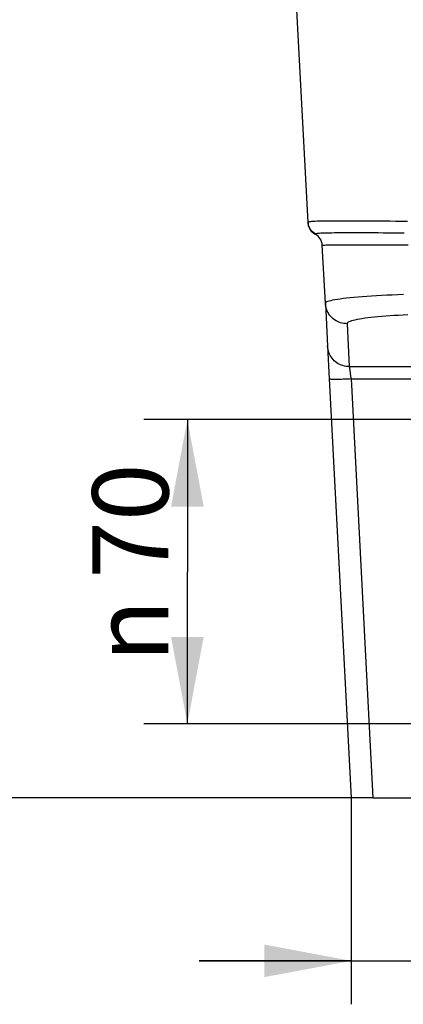
# Model space of a CAD drawing. Extents: x 0 to 841, y 0 to 594.
# Drawn here: x 386 to 404, y 291 to 336 of the extents above; entities that cross this region are included whole.
import ezdxf
from ezdxf.enums import TextEntityAlignment as Align

# ---------------------------------------------------------------- set-up
doc = ezdxf.new("R2010")
doc.units = 0
doc.header["$LTSCALE"] = 46.255
doc.layers.get('0').update_dxf_attribs({"linetype": 'CONTINUOUS'})
doc.layers.add('DIMENSION', color=7, linetype='CONTINUOUS')
doc.styles.get("Standard").update_dxf_attribs({"font": 'arial.ttf'})
doc.styles.add('TEXTSTYLE_1', font='gdt', dxfattribs={"width": 0.8})
doc.dimstyles.get("Standard").update_dxf_attribs({"dimtxt": 2.5, "dimasz": 2.5, "dimexe": 1.25, "dimexo": 0.625, "dimtad": 1, "dimcen": 2.5, "dimazin": 3, "dimtfac": 1, "dimtmove": 0, "dimatfit": 3})

# ---------------------------------------------------------------- blocks, each defined once
blk = doc.blocks.new('_FILLED')
at = {"color": 0, "linetype": 'BYBLOCK'}
blk.add_solid([(0, 0), (-1, 0.1875), (-1, -0.1875)], dxfattribs=at)
blk = doc.blocks.new('*D8')
at = {"layer": 'DIMENSION', "color": 2, "linetype": 'CONTINUOUS'}
for p, q in [((384.12, 427.095), (337.731, 427.095)), ((339.731, 427.095), (339.731, 363.795)), ((339.731, 300.495), (339.731, 363.795)), ((402.561, 300.495), (337.731, 300.495))]:
    blk.add_line(p, q, dxfattribs=at)
at = {"layer": 'DIMENSION', "color": 2, "linetype": 'CONTINUOUS', "xscale": 4, "yscale": 4, "zscale": 4}
for p, rotation in [((339.731, 427.095), 90), ((339.731, 300.495), 270)]:
    blk.add_blockref('_FILLED', p, dxfattribs=dict(at, rotation=rotation))
at = {"layer": 'DIMENSION', "color": 5, "linetype": 'CONTINUOUS'}
blk.add_text('633', height=3.5, rotation=90, dxfattribs=at).set_placement((338.856, 363.795), align=Align.CENTER)
blk = doc.blocks.new('*D9')
at = {"layer": 'DIMENSION', "color": 2, "linetype": 'CONTINUOUS'}
for p, q in [((386.646, 402.195), (356.873, 402.195)), ((358.873, 402.195), (358.873, 351.345)), ((358.873, 300.495), (358.873, 351.345)), ((402.561, 300.495), (356.873, 300.495))]:
    blk.add_line(p, q, dxfattribs=at)
at = {"layer": 'DIMENSION', "color": 2, "linetype": 'CONTINUOUS', "xscale": 4, "yscale": 4, "zscale": 4}
for p, rotation in [((358.873, 402.195), 90), ((358.873, 300.495), 270)]:
    blk.add_blockref('_FILLED', p, dxfattribs=dict(at, rotation=rotation))
at = {"layer": 'DIMENSION', "color": 5, "linetype": 'CONTINUOUS'}
blk.add_text('508.5', height=3.5, rotation=90, dxfattribs=at).set_placement((357.998, 351.345), align=Align.CENTER)
blk = doc.blocks.new('*D10')
at = {"layer": 'DIMENSION', "color": 2, "linetype": 'CONTINUOUS'}
for p, q in [((413.176, 317.895), (392.019, 317.895)), ((394.019, 317.895), (394.019, 310.895)), ((394.019, 303.895), (394.019, 310.895)), ((413.176, 303.895), (392.019, 303.895))]:
    blk.add_line(p, q, dxfattribs=at)
at = {"layer": 'DIMENSION', "color": 2, "linetype": 'CONTINUOUS', "xscale": 4, "yscale": 4, "zscale": 4}
for p, rotation in [((394.019, 317.895), 90), ((394.019, 303.895), 270)]:
    blk.add_blockref('_FILLED', p, dxfattribs=dict(at, rotation=rotation))
at = {"layer": 'DIMENSION', "color": 5, "linetype": 'CONTINUOUS'}
blk.add_text('70', height=3.5, rotation=90, dxfattribs=at).set_placement((393.144, 313.228), align=Align.CENTER)
at = {"layer": 'DIMENSION', "color": 5, "linetype": 'CONTINUOUS', "style": 'TEXTSTYLE_1'}
blk.add_text('n', height=3.5, rotation=90, dxfattribs=at).set_placement((393.144, 308.176), align=Align.CENTER)
blk = doc.blocks.new('*D11')
at = {"layer": 'DIMENSION', "color": 2, "linetype": 'CONTINUOUS'}
for p, q in [((413.176, 310.262), (413.176, 290.987)), ((401.562, 300.495), (401.562, 290.987)), ((401.562, 292.987), (394.562, 292.987)), ((394.562, 292.987), (407.369, 292.987)), ((420.176, 292.987), (407.369, 292.987)), ((413.176, 292.987), (420.176, 292.987))]:
    blk.add_line(p, q, dxfattribs=at)
at = {"layer": 'DIMENSION', "color": 2, "linetype": 'CONTINUOUS', "xscale": 4, "yscale": 4, "zscale": 4}
blk.add_blockref('_FILLED', (401.562, 292.987), dxfattribs=at)
at = {"layer": 'DIMENSION', "color": 2, "linetype": 'CONTINUOUS', "xscale": 4, "yscale": 4, "zscale": 4, "rotation": 180}
blk.add_blockref('_FILLED', (413.176, 292.987), dxfattribs=at)
at = {"layer": 'DIMENSION', "color": 5, "linetype": 'CONTINUOUS'}
blk.add_text('58', height=3.5, dxfattribs=at).set_placement((407.369, 293.862), align=Align.CENTER)
blk = doc.blocks.new('*D12')
at = {"layer": 'DIMENSION', "color": 2, "linetype": 'CONTINUOUS'}
for p, q in [((433.365, 310.895), (433.365, 317.895)), ((433.365, 317.895), (433.365, 305.695)), ((413.176, 310.895), (435.365, 310.895)), ((433.365, 293.495), (433.365, 305.695)), ((433.365, 300.495), (433.365, 293.495))]:
    blk.add_line(p, q, dxfattribs=at)
at = {"layer": 'DIMENSION', "color": 2, "linetype": 'CONTINUOUS', "xscale": 4, "yscale": 4, "zscale": 4}
for p, rotation in [((433.365, 310.895), 270), ((433.365, 300.495), 90)]:
    blk.add_blockref('_FILLED', p, dxfattribs=dict(at, rotation=rotation))
at = {"layer": 'DIMENSION', "color": 5, "linetype": 'CONTINUOUS'}
blk.add_text('52', height=3.5, rotation=90, dxfattribs=at).set_placement((432.49, 305.695), align=Align.CENTER)

msp = doc.modelspace()

# ---------------------------------------------------------------- linework, layer by layer
at = {"color": 7, "linetype": 'CONTINUOUS'}
for p, q in [((399.575, 326.961), (396.341, 388.657)), ((399.576, 326.933), (399.575, 326.962)), ((399.575, 326.961), (399.576, 326.933)), ((400.37, 323.254), (400.23, 325.926)), ((400.37, 323.254), (400.473, 321.278)), ((400.473, 321.278), (400.552, 319.768)), ((400.552, 319.768), (401.562, 300.495)), ((402.561, 300.495), (401.562, 300.495)), ((402.561, 300.495), (490.592, 300.495))]:
    msp.add_line(p, q, dxfattribs=at)
at = {"color": 9, "linetype": 'CONTINUOUS'}
for p, q in [((401.368, 322.31), (401.472, 320.334)), ((401.472, 320.334), (404.676, 320.334)), ((401.551, 319.768), (404.676, 319.768)), ((401.551, 319.768), (401.566, 319.49)), ((401.566, 319.49), (402.561, 300.495))]:
    msp.add_line(p, q, dxfattribs=at)
for points in [[(404.154, 327.009), (403.878, 327.015), (403.606, 327.02), (403.338, 327.023), (403.076, 327.026), (402.818, 327.029), (402.568, 327.031), (402.323, 327.032), (402.087, 327.033), (401.858, 327.034), (401.638, 327.035), (401.426, 327.035), (401.224, 327.035), (401.032, 327.035), (400.85, 327.034), (400.679, 327.033), (400.519, 327.032), (400.371, 327.031), (400.234, 327.029), (400.11, 327.026), (399.998, 327.023), (399.899, 327.02), (399.813, 327.015), (399.739, 327.009), (399.68, 327.003), (399.633, 326.995), (399.6, 326.985), (399.581, 326.974), (399.575, 326.961)], [(399.933, 326.444), (399.888, 326.466), (399.844, 326.492), (399.802, 326.522), (399.764, 326.555), (399.728, 326.592), (399.695, 326.631), (399.666, 326.673), (399.641, 326.717), (399.619, 326.763), (399.602, 326.811), (399.589, 326.86), (399.579, 326.91), (399.575, 326.961)], [(399.933, 326.444), (399.916, 326.436), (399.906, 326.431), (399.903, 326.43)], [(403.99, 326.475), (403.744, 326.478), (403.502, 326.48), (403.265, 326.482), (403.034, 326.484), (402.808, 326.485), (402.588, 326.486), (402.374, 326.487), (402.167, 326.487), (401.968, 326.488), (401.776, 326.488), (401.591, 326.488), (401.415, 326.488), (401.248, 326.487), (401.089, 326.487), (400.939, 326.486), (400.798, 326.485), (400.667, 326.484), (400.546, 326.482), (400.435, 326.48), (400.335, 326.478), (400.244, 326.475), (400.165, 326.472), (400.096, 326.468), (400.039, 326.463), (399.992, 326.457), (399.957, 326.451), (399.933, 326.444)], [(400.23, 325.926), (400.236, 325.928), (400.256, 325.929), (400.289, 325.93), (400.335, 325.932), (400.394, 325.933), (400.466, 325.934), (400.55, 325.935), (400.647, 325.936), (400.757, 325.936), (400.878, 325.937), (401.011, 325.938), (401.156, 325.938), (401.312, 325.939), (401.479, 325.939), (401.656, 325.939), (401.844, 325.939), (402.041, 325.939), (402.248, 325.939), (402.464, 325.939), (402.688, 325.939), (402.92, 325.939), (403.159, 325.938), (403.406, 325.938), (403.659, 325.937), (403.918, 325.936), (404.182, 325.936)], [(403.973, 323.652), (403.709, 323.642), (403.452, 323.63), (403.201, 323.618), (402.958, 323.606), (402.723, 323.592), (402.497, 323.578), (402.279, 323.563), (402.072, 323.548), (401.874, 323.532), (401.687, 323.516), (401.511, 323.499), (401.346, 323.481), (401.193, 323.464), (401.053, 323.446), (400.924, 323.427), (400.808, 323.409), (400.706, 323.39), (400.617, 323.37), (400.541, 323.351), (400.479, 323.332), (400.43, 323.312), (400.396, 323.293), (400.376, 323.273), (400.37, 323.254)], [(401.368, 322.31), (401.292, 322.313), (401.217, 322.321), (401.142, 322.336), (401.069, 322.355), (400.998, 322.381), (400.928, 322.411), (400.861, 322.447), (400.798, 322.488), (400.737, 322.533), (400.68, 322.583), (400.627, 322.637), (400.578, 322.695), (400.534, 322.757), (400.494, 322.821), (400.46, 322.889), (400.431, 322.959), (400.407, 323.031), (400.389, 323.104), (400.377, 323.179), (400.37, 323.254)], [(404.165, 322.716), (403.949, 322.706), (403.739, 322.694), (403.535, 322.682), (403.338, 322.669), (403.148, 322.655), (402.966, 322.641), (402.792, 322.626), (402.627, 322.61), (402.47, 322.593), (402.322, 322.576), (402.185, 322.558), (402.056, 322.539), (401.938, 322.52), (401.831, 322.5), (401.734, 322.48), (401.648, 322.46), (401.574, 322.439), (401.51, 322.418), (401.458, 322.397), (401.418, 322.375), (401.39, 322.354), (401.373, 322.332), (401.368, 322.31)], [(401.472, 320.334), (401.396, 320.337), (401.321, 320.346), (401.246, 320.36), (401.173, 320.38), (401.101, 320.405), (401.032, 320.436), (400.965, 320.471), (400.901, 320.512), (400.84, 320.558), (400.783, 320.608), (400.73, 320.662), (400.682, 320.72), (400.637, 320.781), (400.598, 320.846), (400.564, 320.913), (400.535, 320.983), (400.511, 321.055), (400.493, 321.128), (400.48, 321.203), (400.473, 321.278)], [(401.472, 320.334), (401.472, 320.33), (401.473, 320.322), (401.475, 320.313), (401.477, 320.301), (401.479, 320.286), (401.481, 320.27), (401.484, 320.25), (401.487, 320.229), (401.49, 320.206), (401.493, 320.181), (401.497, 320.153), (401.501, 320.125), (401.505, 320.094), (401.51, 320.062), (401.515, 320.028), (401.519, 319.994), (401.524, 319.958), (401.53, 319.921), (401.535, 319.883), (401.54, 319.845), (401.546, 319.807), (401.551, 319.768)], [(401.551, 319.768), (401.476, 319.764), (401.402, 319.761), (401.329, 319.758), (401.257, 319.755), (401.187, 319.752), (401.118, 319.75), (401.052, 319.749), (400.989, 319.748), (400.929, 319.747), (400.873, 319.746), (400.82, 319.746), (400.771, 319.747), (400.727, 319.748), (400.687, 319.749), (400.652, 319.75), (400.622, 319.752), (400.597, 319.755), (400.578, 319.758), (400.564, 319.761), (400.555, 319.764), (400.552, 319.768)]]:
    msp.add_lwpolyline(points, dxfattribs=at)
at = {"color": 7, "linetype": 'CONTINUOUS'}
for centre, start, end in [((400.175, 326.964), 183, 243), ((400.175, 326.964), 183, 243), ((399.63, 325.895), 3, 63)]:
    msp.add_arc(centre, 0.6, start, end, dxfattribs=at)

# ---------------------------------------------------------------- dimensions: what is measured, and where the dimension line sits
at = {"layer": 'DIMENSION', "color": 2, "linetype": 'CONTINUOUS'}
for base, p1, p2, angle, picture, middle in [((339.731, 300.495), (384.12, 427.095), (402.561, 300.495), 270, '*D8', (339.731, 363.77)), ((358.873, 300.495), (386.646, 402.195), (402.561, 300.495), 270, '*D9', (358.873, 351.344)), ((394.019, 303.895), (413.176, 317.895), (413.176, 303.895), 270, '*D10', (394.019, 310.895)), ((433.365, 300.495), (413.176, 310.895), (402.561, 300.495), 270, '*D12', (433.365, 305.666)), ((401.562, 292.987), (413.176, 310.262), (401.562, 300.495), 180, '*D11', (407.353, 292.987))]:
    dim = msp.add_linear_dim(base=base, p1=p1, p2=p2, angle=angle, dimstyle='Standard', dxfattribs=at)
    dim.commit()
    dim.dimension.update_dxf_attribs({"geometry": picture, "text_midpoint": middle, "dimtype": 128})

doc.saveas('drawing.dxf')
